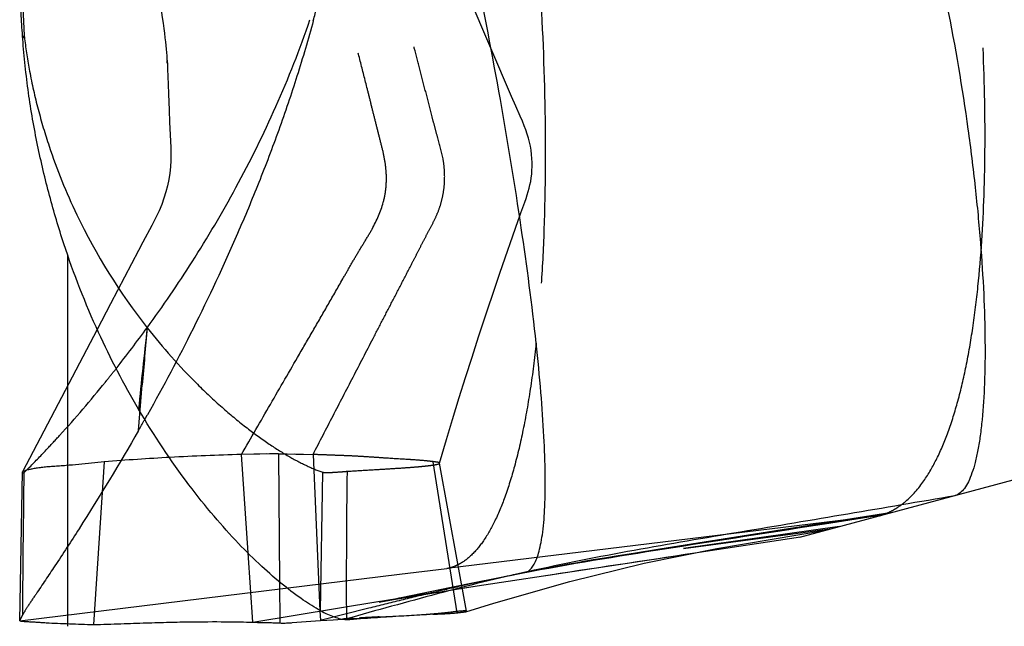
# Model space of a CAD drawing. Units: millimetres. Extents: x 0 to 420, y 0 to 297.
# Drawn here: x 131 to 136, y 121 to 124 of the extents above; entities that cross this region are included whole.
import ezdxf

# ---------------------------------------------------------------- set-up
doc = ezdxf.new("R2010")
doc.units = ezdxf.units.MM
doc.header["$LTSCALE"] = 23.1
for name, pattern in [('CENTER', [0.6, 0.375, -0.075, 0.075, -0.075]), ('DOT', [0.2, 0.1, -0.1]), ('HIDDEN', [0.2, 0.1, -0.1])]:
    doc.linetypes.add(name, pattern=pattern)
for name, color, linetype in [('607551245-000_CL', 7, 'CONTINUOUS'), ('607551245-000_HL', 7, 'CONTINUOUS'), ('DEFAULT_2', 6, 'HIDDEN'), ('INSERT_HELP_IC', 7, 'CONTINUOUS')]:
    doc.layers.add(name, color=color, linetype=linetype)

msp = doc.modelspace()

# ---------------------------------------------------------------- linework, layer by layer
at = {"layer": '607551245-000_CL', "color": 10, "linetype": 'CONTINUOUS'}
for p, q in [((131.0881, 122.6361), (130.6974, 121.8926)), ((134.7556, 121.5524), (138.6827, 122.6047)), ((131.1247, 121.945), (131.0693, 121.0952)), ((130.6974, 121.8926), (130.6972, 121.892)), ((130.6973, 121.8925), (130.6974, 121.8926)), ((130.6975, 121.8928), (130.6974, 121.8927)), ((134.2001, 121.4684), (134.207, 121.4698)), ((131.9003, 121.1076), (131.8993, 121.1077)), ((132.0812, 121.1041), (132.2512, 121.1159)), ((132.0812, 121.1041), (132.1013, 121.1052)), ((132.253, 121.1161), (132.2512, 121.1159)), ((132.253, 121.116), (132.3203, 121.1207))]:
    msp.add_line(p, q, dxfattribs=at)
at = {"layer": '607551245-000_CL', "color": 9, "linetype": 'CONTINUOUS'}
for p, q in [((130.6833, 121.1156), (130.6973, 121.8926)), ((134.207, 121.4698), (134.7581, 121.5531)), ((131.8745, 121.4698), (131.8992, 121.1077)), ((132.0395, 121.3168), (132.041, 121.1038)), ((132.2507, 121.1676), (132.253, 121.1161))]:
    msp.add_line(p, q, dxfattribs=at)
at = {"layer": '607551245-000_CL', "color": 10, "linetype": 'CONTINUOUS'}
msp.add_lwpolyline([(133.0124, 121.1627), (133.1589, 121.2064), (133.5551, 121.3197), (133.9432, 121.4163), (134.3229, 121.4933), (134.8889, 121.5881)], dxfattribs=at)
for points, knots in [([(135.1684, 125.6531), (135.2441, 125.4353), (135.3768, 124.9959), (135.5285, 124.3368), (135.6198, 123.7965), (135.6714, 123.3833), (135.6988, 123.0959), (135.716, 122.8279), (135.7233, 122.5828), (135.721, 122.3639), (135.711, 122.1995), (135.6977, 122.0839), (135.6859, 122.0098), (135.6719, 121.9448), (135.6557, 121.8893), (135.6374, 121.8435), (135.6169, 121.8077), (135.5939, 121.7821), (135.5753, 121.772), (135.5662, 121.7696)], [0, 0, 0, 0, 0.173602, 0.345209, 0.508935, 0.585936, 0.658651, 0.726296, 0.78809, 0.843263, 0.891072, 0.912001, 0.930842, 0.947534, 0.962038, 0.974356, 0.984571, 0.992929, 1, 1, 1, 1]), ([(130.6993, 124.1522), (130.6963, 124.1926), (130.6862, 124.355), (130.6832, 124.5177), (130.6833, 124.6399)], [0, 0, 0, 0, 0.249167, 1, 1, 1, 1]), ([(131.3035, 122.2199), (131.227, 122.3497), (131.0807, 122.6306), (130.9336, 123.0075), (130.8358, 123.3367), (130.7736, 123.6), (130.7258, 123.8728), (130.7064, 124.0585), (130.6993, 124.1522)], [0, 0, 0, 0, 0.221426, 0.464488, 0.593212, 0.725934, 0.861824, 1, 1, 1, 1]), ([(132.2528, 121.1676), (132.2219, 121.1842), (132.1561, 121.2263), (132.0541, 121.304), (131.9409, 121.4024), (131.8193, 121.5225), (131.6923, 121.6647), (131.5104, 121.8928), (131.3837, 122.0834), (131.3035, 122.2197)], [0, 0, 0, 0, 0.073735, 0.16346, 0.26861, 0.388209, 0.521552, 0.668268, 1, 1, 1, 1]), ([(131.4684, 121.968), (131.4114, 121.9649), (131.2968, 121.9578), (131.1823, 121.9496), (131.1247, 121.945)], [0, 0, 0, 0, 0.496817, 1, 1, 1, 1]), ([(131.1247, 121.945), (131.1025, 121.9432), (131.0582, 121.9388), (130.9917, 121.9317), (130.9361, 121.9261), (130.8915, 121.9227), (130.8583, 121.9206), (130.8265, 121.9184), (130.797, 121.9155), (130.7708, 121.912), (130.7482, 121.9079), (130.7297, 121.9037), (130.7169, 121.9), (130.7089, 121.8971), (130.7041, 121.8955), (130.7003, 121.8946), (130.6979, 121.8936), (130.6975, 121.8928)], [0, 0, 0, 0, 0.154584, 0.309973, 0.464805, 0.542992, 0.620828, 0.69584, 0.765077, 0.826664, 0.87975, 0.924248, 0.958738, 0.972187, 0.983789, 0.993516, 1, 1, 1, 1]), ([(132.2526, 121.1677), (132.265, 121.1611), (132.289, 121.1496), (132.3241, 121.1355), (132.3565, 121.1253), (132.3779, 121.122), (132.3881, 121.1221)], [0, 0, 0, 0, 0.29243, 0.553168, 0.787709, 1, 1, 1, 1]), ([(133.0152, 121.1649), (133.0152, 121.1653), (133.0142, 121.1659), (133.0108, 121.1666), (133.0033, 121.1667), (132.991, 121.166), (132.9737, 121.1645), (132.9517, 121.1621), (132.9248, 121.159), (132.8929, 121.1556), (132.8561, 121.1521), (132.8144, 121.1485), (132.749, 121.1437), (132.6552, 121.1382), (132.5284, 121.1301), (132.4376, 121.1234), (132.389, 121.1195)], [0, 0, 0, 0, 0.001738, 0.004999, 0.017032, 0.036731, 0.064195, 0.099476, 0.142616, 0.193621, 0.252465, 0.319109, 0.39348, 0.565309, 0.767616, 1, 1, 1, 1]), ([(133.0124, 121.1627), (133.0132, 121.1629), (133.0143, 121.1633), (133.0153, 121.1645), (133.0152, 121.1649)], [0, 0, 0, 0, 0.661493, 1, 1, 1, 1]), ([(130.6833, 121.1156), (130.6833, 121.1153), (130.6846, 121.1148), (130.6866, 121.1143), (130.6902, 121.1138), (130.6949, 121.1133), (130.7007, 121.1127), (130.7107, 121.112), (130.7255, 121.1111), (130.7458, 121.1098), (130.769, 121.1086), (130.7947, 121.107), (130.8322, 121.1045), (130.8818, 121.1021), (130.9434, 121.0996), (131.0062, 121.0974), (131.0483, 121.096), (131.0693, 121.0952)], [0, 0, 0, 0, 0.002635, 0.008462, 0.017585, 0.02987, 0.04515, 0.063249, 0.107189, 0.160245, 0.220952, 0.287858, 0.359503, 0.512289, 0.673271, 0.837502, 1, 1, 1, 1]), ([(131.0693, 121.0952), (131.1168, 121.0968), (131.2082, 121.0998), (131.3397, 121.1041), (131.4601, 121.1079), (131.5986, 121.1105), (131.7221, 121.1109), (131.8308, 121.1098), (131.8777, 121.1086), (131.8993, 121.1077)], [0, 0, 0, 0, 0.171964, 0.330289, 0.475552, 0.607278, 0.830532, 0.922008, 1, 1, 1, 1]), ([(131.9004, 121.1076), (131.9168, 121.107), (131.9463, 121.106), (131.9861, 121.1055), (132.0166, 121.1053), (132.0339, 121.1047), (132.041, 121.1038)], [0, 0, 0, 0, 0.349097, 0.631599, 0.848404, 1, 1, 1, 1]), ([(132.041, 121.1038), (132.0462, 121.1032), (132.0597, 121.1031), (132.073, 121.1036), (132.0812, 121.1041)], [0, 0, 0, 0, 0.393993, 1, 1, 1, 1])]:
    msp.add_open_spline(points, degree=3, knots=knots, dxfattribs=at)
at = {"layer": '607551245-000_CL', "color": 9, "linetype": 'CONTINUOUS'}
for points, knots in [([(133.3793, 122.5646), (133.3576, 122.7659), (133.301, 123.1909), (133.1933, 123.8471), (133.0626, 124.5307), (132.9646, 124.9901), (132.9135, 125.2179)], [0, 0, 0, 0, 0.225344, 0.47718, 0.740077, 1, 1, 1, 1]), ([(133.3366, 121.373), (133.3503, 121.3821), (133.3673, 121.4054), (133.3837, 121.4425), (133.3956, 121.4807), (133.4057, 121.5266), (133.4175, 121.6039), (133.4261, 121.7219), (133.4275, 121.8884), (133.4203, 122.0871), (133.4043, 122.3163), (133.3886, 122.4787), (133.3793, 122.5646)], [0, 0, 0, 0, 0.040742, 0.068004, 0.100739, 0.139402, 0.184344, 0.294152, 0.431699, 0.596204, 0.786165, 1, 1, 1, 1]), ([(133.3366, 121.373), (133.7036, 121.4561), (134.4489, 121.5799), (135.193, 121.7056), (135.5662, 121.7696)], [0, 0, 0, 0, 0.498441, 1, 1, 1, 1]), ([(133.3366, 121.373), (133.2573, 121.3551), (133.099, 121.3171), (132.7823, 121.2353), (132.5455, 121.1695), (132.3875, 121.1247)], [0, 0, 0, 0, 0.248486, 0.4979, 1, 1, 1, 1])]:
    msp.add_open_spline(points, degree=3, knots=knots, dxfattribs=at)
at = {"layer": '607551245-000_HL', "color": 6, "linetype": 'HIDDEN'}
for p, q in [((133.2509, 123.8526), (132.931, 124.5989)), ((131.452, 124.0497), (131.4535, 124.0308)), ((131.4529, 124.041), (131.4533, 124.0346)), ((131.4538, 124.0269), (131.453, 124.0388)), ((131.4555, 123.9941), (131.4571, 123.9574)), ((131.4571, 123.9574), (131.4586, 123.9154)), ((133.2725, 123.8024), (133.2509, 123.8526)), ((131.4632, 123.7807), (131.4657, 123.7175)), ((133.2963, 123.7487), (133.2725, 123.8024)), ((131.4657, 123.7175), (131.4704, 123.6188)), ((133.2991, 123.2441), (133.3196, 123.3005)), ((131.3256, 123.0917), (131.3026, 123.0482)), ((131.3026, 123.0482), (131.1578, 122.7691)), ((133.1619, 122.8469), (133.1901, 122.9298)), ((133.1205, 122.7232), (133.1619, 122.8469)), ((131.1578, 122.7691), (131.0881, 122.6361)), ((133.0789, 122.5969), (133.1205, 122.7232)), ((133.0446, 122.491), (133.0789, 122.5969)), ((133.011, 122.3858), (133.0446, 122.491)), ((132.9779, 122.2801), (133.011, 122.3858)), ((132.9429, 122.1663), (132.9779, 122.2801)), ((132.9113, 122.0619), (132.9429, 122.1663)), ((132.8744, 121.938), (132.9113, 122.0619)), ((132.0347, 121.9875), (131.8409, 121.9833)), ((131.9692, 121.9867), (131.8409, 121.9833)), ((132.0347, 121.9875), (132.213, 121.9834)), ((132.1155, 121.9862), (132.213, 121.9834)), ((132.8743, 121.9376), (132.8744, 121.9381)), ((133.0152, 121.1649), (132.8745, 121.9385)), ((130.7055, 121.7489), (130.707, 121.8888)), ((135.2259, 121.6784), (134.0246, 121.4885)), ((134.9619, 121.6077), (134.1476, 121.4933)), ((134.1476, 121.4933), (134.771, 121.5769)), ((134.771, 121.5769), (134.9206, 121.5966)), ((133.0486, 121.294), (134.2001, 121.4684)), ((133.8066, 121.4543), (133.7363, 121.4428)), ((133.8982, 121.4689), (133.8066, 121.4543)), ((134.0246, 121.4885), (133.8982, 121.4689)), ((133.4776, 121.3971), (133.4093, 121.3843)), ((133.5405, 121.4087), (133.4776, 121.3971)), ((133.6052, 121.4203), (133.5405, 121.4087)), ((133.6176, 121.4225), (133.6052, 121.4203)), ((133.677, 121.4328), (133.6176, 121.4225)), ((133.7363, 121.4428), (133.677, 121.4328)), ((133.2411, 121.3505), (133.0729, 121.3175)), ((133.3996, 121.3804), (133.2411, 121.3505)), ((133.3347, 121.3698), (133.2598, 121.355)), ((133.4093, 121.3843), (133.3347, 121.3698)), ((132.8232, 121.2578), (133.0707, 121.2971)), ((133.0729, 121.3175), (132.9268, 121.2878)), ((130.6993, 121.1474), (130.7, 121.2554)), ((132.9268, 121.2878), (132.5738, 121.2146)), ((132.5738, 121.2146), (132.5595, 121.2118)), ((132.5595, 121.1356), (132.7366, 121.1446)), ((132.7366, 121.1446), (132.806, 121.148)), ((132.3203, 121.1207), (132.369, 121.1241)), ((132.4245, 121.1277), (132.4555, 121.1297))]:
    msp.add_line(p, q, dxfattribs=at)
for points in [[(131.4179, 124.3311), (131.4275, 124.2651), (131.4316, 124.2353), (131.4352, 124.2076), (131.4383, 124.1824), (131.4411, 124.1593), (131.4435, 124.1377), (131.4457, 124.1176), (131.4476, 124.0991), (131.4492, 124.0819), (131.4507, 124.0651), (131.452, 124.0497)], [(131.4533, 124.0346), (131.454, 124.0232), (131.4547, 124.0094), (131.4555, 123.9941)], [(131.4536, 124.029), (131.4538, 124.0275), (131.4538, 124.0269)], [(131.4586, 123.9154), (131.4602, 123.8664), (131.4632, 123.7807)], [(133.3196, 123.3005), (133.3262, 123.3193), (133.3324, 123.3381), (133.338, 123.3564), (133.3428, 123.3739), (133.3468, 123.391), (133.3504, 123.4086), (133.3534, 123.4273), (133.3557, 123.4465), (133.3573, 123.4662), (133.3581, 123.4866), (133.3581, 123.5074), (133.3572, 123.5285), (133.3554, 123.5499), (133.3527, 123.5715), (133.349, 123.593), (133.3445, 123.6138), (133.3393, 123.6344), (133.3329, 123.6556), (133.3255, 123.6773), (133.3171, 123.6995), (133.3074, 123.723), (133.2963, 123.7487)], [(131.4704, 123.6188), (131.4716, 123.5855), (131.4722, 123.5519), (131.4717, 123.5184), (131.4699, 123.4851), (131.4665, 123.4519), (131.4614, 123.4188), (131.4547, 123.3861), (131.4465, 123.3538), (131.4363, 123.321), (131.4244, 123.2884), (131.4105, 123.2557), (131.3936, 123.2201), (131.3728, 123.1796), (131.3256, 123.0917)], [(133.1901, 122.9298), (133.2854, 123.2053), (133.2923, 123.2248), (133.2991, 123.2441)], [(132.0347, 121.9875), (132.0197, 121.9874), (131.9874, 121.9871)], [(132.0347, 121.9875), (132.0496, 121.9875), (132.0646, 121.9873), (132.0802, 121.987)], [(132.5595, 121.2118), (132.5959, 121.2186), (132.6456, 121.2276), (132.7208, 121.2407), (132.8232, 121.2578)]]:
    msp.add_lwpolyline(points, dxfattribs=at)
for centre, radius, start, end in [((124.8714, 126.2533), 7.6132, 344.72842, 345.82683), ((135.4446, 124.4521), 4.7462, 181.6813, 183.4501), ((133.8043, 124.5421), 3.1199, 186.9147, 187.1537), ((133.6124, 124.5171), 2.9264, 187.1345, 190.4792), ((125.5983, 126.8366), 7.1156, 321.74734, 323.91098), ((125.6859, 126.7676), 7.0041, 321.17478, 321.747), ((125.7247, 126.7364), 6.9543, 321.01766, 321.17451), ((121.5238, 127.7018), 11.2661, 330.23342, 330.56915), ((121.5872, 127.6661), 11.1934, 330.56924, 330.71507), ((126.0702, 126.4914), 6.5332, 315.55892, 316.73178), ((132.1768, 109.2848), 12.703, 91.52236, 93.19703), ((125.7065, 126.86), 7.0511, 315.16878, 315.48947), ((132.6539, 120.4595), 1.4981, 82.8589, 84.4065), ((173.2369, 121.3214), 40.8489, 179.19407, 180.27948), ((135.0855, 121.9722), 0.3201, 285.0188, 291.7824), ((135.0794, 121.987), 0.3361, 291.8056, 298.1434), ((133.561, 105.3134), 15.8525, 92.60856, 92.72989), ((133.8233, 99.4893), 21.6836, 93.69878, 93.84579), ((132.9582, 113.1857), 7.9599, 92.8706, 93.62095)]:
    msp.add_arc(centre, radius, start, end, dxfattribs=at)
for points, knots in [([(135.4026, 121.846), (135.428, 121.8827), (135.4753, 121.9656), (135.5336, 122.1055), (135.5838, 122.267), (135.626, 122.4484), (135.6604, 122.6482), (135.6972, 122.9459), (135.7224, 123.3525), (135.7239, 123.8727), (135.6983, 124.426), (135.6467, 124.9989), (135.5959, 125.3847), (135.5662, 125.5783)], [0, 0, 0, 0, 0.035325, 0.075244, 0.119849, 0.169041, 0.222607, 0.280263, 0.406482, 0.54479, 0.692012, 0.844861, 1, 1, 1, 1]), ([(131.3485, 122.6452), (131.4304, 122.7576), (131.5936, 122.9962), (131.8206, 123.3807), (132.0286, 123.8019), (132.1463, 124.0995), (132.1982, 124.2531)], [0, 0, 0, 0, 0.228528, 0.474883, 0.733381, 1, 1, 1, 1]), ([(132.2157, 124.248), (132.1892, 124.1509), (132.1328, 123.9591), (132.0373, 123.6772), (131.9331, 123.4037), (131.788, 123.0561), (131.5984, 122.6498), (131.4328, 122.3384), (131.3501, 122.1908)], [0, 0, 0, 0, 0.134916, 0.268085, 0.399038, 0.527251, 0.773045, 1, 1, 1, 1]), ([(130.6993, 124.1522), (130.6996, 124.1527), (130.7002, 124.1547), (130.7005, 124.1579), (130.7008, 124.1616), (130.7011, 124.1643), (130.7013, 124.1662), (130.7015, 124.1671), (130.7017, 124.1679), (130.7022, 124.1679), (130.7025, 124.1673), (130.703, 124.1664), (130.7035, 124.1648), (130.704, 124.1633), (130.7045, 124.1623), (130.7048, 124.1619), (130.7052, 124.1618), (130.7057, 124.1622), (130.7061, 124.1632), (130.7066, 124.1647), (130.7068, 124.1659), (130.707, 124.1665)], [0, 0, 0, 0, 0.059027, 0.218272, 0.340398, 0.458419, 0.506424, 0.542199, 0.562745, 0.572975, 0.591066, 0.618944, 0.691732, 0.76349, 0.790145, 0.80739, 0.818434, 0.830694, 0.871297, 0.930766, 1, 1, 1, 1]), ([(130.7348, 123.9848), (130.7472, 123.9179), (130.777, 123.7861), (130.8524, 123.5332), (131.0127, 123.1362), (131.2058, 122.8275), (131.3485, 122.6452)], [0, 0, 0, 0, 0.137469, 0.272475, 0.532493, 1, 1, 1, 1]), ([(131.3485, 122.6452), (131.4297, 122.5416), (131.5564, 122.3987), (131.7343, 122.2319), (131.8574, 122.1294), (131.9735, 122.0443), (132.0807, 121.9763), (132.1766, 121.9252), (132.2378, 121.8998), (132.2661, 121.8905)], [0, 0, 0, 0, 0.328915, 0.475436, 0.608872, 0.728832, 0.834813, 0.925661, 1, 1, 1, 1]), ([(130.8274, 122.0134), (130.849, 122.0362), (130.9536, 122.1491), (131.0535, 122.2664), (131.1306, 122.3616)], [0, 0, 0, 0, 0.204047, 1, 1, 1, 1]), ([(131.3035, 122.1087), (131.2043, 121.9353), (131.0601, 121.6983), (130.8772, 121.4165), (130.8014, 121.3035), (130.7685, 121.2548)], [0, 0, 0, 0, 0.594827, 0.825085, 1, 1, 1, 1]), ([(132.7072, 121.9572), (132.6663, 121.9597), (132.605, 121.9635), (132.5235, 121.9692), (132.4626, 121.9732), (132.4013, 121.9763), (132.3394, 121.9785), (132.2771, 121.981), (132.2354, 121.9827), (132.2145, 121.9833)], [0, 0, 0, 0, 0.249287, 0.373227, 0.496646, 0.620694, 0.746268, 0.872846, 1, 1, 1, 1]), ([(132.392, 121.8959), (132.4297, 121.898), (132.4992, 121.9021), (132.596, 121.908), (132.6778, 121.9129), (132.7373, 121.9173), (132.7779, 121.9209), (132.8028, 121.9234), (132.824, 121.9258), (132.8413, 121.9282), (132.8548, 121.9305), (132.8648, 121.9328), (132.8708, 121.9348), (132.874, 121.9366), (132.8743, 121.9376)], [0, 0, 0, 0, 0.233316, 0.43048, 0.59918, 0.739971, 0.799324, 0.851008, 0.894935, 0.931042, 0.959312, 0.979894, 0.993211, 1, 1, 1, 1]), ([(132.8, 121.9504), (132.7768, 121.9527), (132.7459, 121.955), (132.7149, 121.9568), (132.7072, 121.9572)], [0, 0, 0, 0, 0.751109, 1, 1, 1, 1]), ([(132.8744, 121.9381), (132.8743, 121.9392), (132.8708, 121.9413), (132.8645, 121.9427), (132.8536, 121.9443), (132.8451, 121.9453), (132.8402, 121.946)], [0, 0, 0, 0, 0.088819, 0.277836, 0.581804, 1, 1, 1, 1]), ([(130.6973, 121.892), (130.6973, 121.8909), (130.699, 121.8889), (130.7027, 121.8881), (130.7054, 121.8884), (130.707, 121.8887)], [0, 0, 0, 0, 0.2895, 0.562932, 1, 1, 1, 1]), ([(132.2661, 121.8905), (132.2723, 121.8892), (132.2845, 121.8881), (132.3024, 121.889), (132.3193, 121.8905), (132.34, 121.8917), (132.3642, 121.893), (132.383, 121.8948), (132.392, 121.8959)], [0, 0, 0, 0, 0.149399, 0.290744, 0.424743, 0.551137, 0.78484, 1, 1, 1, 1]), ([(135.2721, 121.7114), (135.2842, 121.7197), (135.3339, 121.758), (135.3751, 121.8066), (135.4026, 121.846)], [0, 0, 0, 0, 0.233521, 1, 1, 1, 1]), ([(130.7, 121.2554), (130.7006, 121.3376), (130.7013, 121.5021), (130.7045, 121.6666), (130.7055, 121.7489)], [0, 0, 0, 0, 0.499652, 1, 1, 1, 1]), ([(135.2379, 121.6906), (135.2409, 121.6922), (135.2525, 121.6986), (135.2638, 121.7058), (135.2721, 121.7114)], [0, 0, 0, 0, 0.247562, 1, 1, 1, 1]), ([(130.7685, 121.2548), (130.7543, 121.2338), (130.7305, 121.1986), (130.7079, 121.1625), (130.6993, 121.1476)], [0, 0, 0, 0, 0.596061, 1, 1, 1, 1]), ([(130.6993, 121.1474), (130.6967, 121.1429), (130.6925, 121.1352), (130.6878, 121.1262), (130.6854, 121.1209), (130.6842, 121.1183), (130.6836, 121.1167), (130.6833, 121.1159), (130.6833, 121.1156)], [0, 0, 0, 0, 0.435777, 0.743105, 0.850793, 0.928948, 0.978395, 1, 1, 1, 1]), ([(132.8396, 121.1495), (132.8607, 121.1505), (132.9025, 121.1521), (132.9443, 121.1546), (132.965, 121.1569)], [0, 0, 0, 0, 0.504105, 1, 1, 1, 1]), ([(132.965, 121.1569), (132.9707, 121.1576), (132.981, 121.1588), (132.9946, 121.1604), (133.0047, 121.1618), (133.0103, 121.1621), (133.0124, 121.1627)], [0, 0, 0, 0, 0.362379, 0.649803, 0.862412, 1, 1, 1, 1])]:
    msp.add_open_spline(points, degree=3, knots=knots, dxfattribs=at)
at = {"layer": 'DEFAULT_2', "color": 6, "linetype": 'DOT'}
for p, q in [((131.3035, 122.1086), (131.3228, 122.3463)), ((131.8393, 121.9833), (131.8745, 121.4698)), ((132.0347, 121.9875), (132.0395, 121.3168)), ((132.2144, 121.9833), (132.2507, 121.1676)), ((132.8403, 121.9453), (132.965, 121.1569)), ((132.2528, 121.1677), (132.2661, 121.8905)), ((135.1684, 121.663), (132.9135, 121.3879)), ((135.1819, 121.6666), (134.8839, 121.6199)), ((132.1697, 121.2972), (132.6653, 121.3577)), ((132.6653, 121.3577), (132.9135, 121.388)), ((133.3347, 121.3698), (133.2598, 121.355)), ((130.6833, 121.1156), (132.1697, 121.2972)), ((133.0064, 121.3014), (132.9823, 121.2959)), ((132.9933, 121.2851), (133.0486, 121.294)), ((131.8993, 121.1077), (132.5628, 121.2168)), ((132.5341, 121.2123), (132.662, 121.2328)), ((132.5055, 121.181), (132.2513, 121.116))]:
    msp.add_line(p, q, dxfattribs=at)
for centre, radius, start, end in [((170.2435, 118.3164), 39.1352, 173.64935, 174.27569), ((196.1455, 116.9353), 65.0481, 174.964117, 175.228403), ((135.3675, 110.653), 10.9063, 101.14142, 102.5019), ((135.9656, 107.9758), 13.6495, 102.62406, 103.23493), ((143.7329, 52.2153), 69.8998, 98.955583, 99.113023), ((136.8973, 104.0199), 17.7136, 103.23914, 103.7946), ((138.9164, 95.7968), 26.181, 103.79483, 104.17384)]:
    msp.add_arc(centre, radius, start, end, dxfattribs=at)
for points, knots in [([(131.8409, 121.9833), (131.8912, 122.0706), (131.9917, 122.2452), (132.118, 122.4632), (132.219, 122.6375), (132.2945, 122.7684), (132.3571, 122.8777), (132.407, 122.9652), (132.4448, 123.0307), (132.4845, 123.095), (132.5367, 123.1812), (132.5782, 123.2742), (132.5969, 123.3732), (132.5986, 123.4486), (132.5894, 123.5235), (132.5723, 123.5972), (132.553, 123.6705), (132.5347, 123.744), (132.5164, 123.8174), (132.4918, 123.915), (132.4609, 124.0369), (132.424, 124.1833), (132.3871, 124.3298), (132.3378, 124.5253), (132.2762, 124.7696), (132.2023, 125.0628), (132.1284, 125.356), (132.0545, 125.6491), (131.9806, 125.9422), (131.9068, 126.2352), (131.8575, 126.4306), (131.8329, 126.5283)], [0, 0, 0, 0, 0.062506, 0.12502, 0.156276, 0.187524, 0.218775, 0.234405, 0.250038, 0.265674, 0.281312, 0.312576, 0.328096, 0.34359, 0.359145, 0.374807, 0.390513, 0.406172, 0.4218, 0.437412, 0.468624, 0.499849, 0.531098, 0.562362, 0.624906, 0.687443, 0.749969, 0.812483, 0.87499, 0.937495, 1, 1, 1, 1]), ([(132.2145, 121.9833), (132.2493, 122.0507), (132.319, 122.1854), (132.4234, 122.3875), (132.5106, 122.5559), (132.5804, 122.6905), (132.6328, 122.7915), (132.6852, 122.8924), (132.7287, 122.9766), (132.7633, 123.0441), (132.7892, 123.0948), (132.8156, 123.1452), (132.8426, 123.1953), (132.8668, 123.2467), (132.885, 123.3007), (132.8967, 123.3564), (132.9021, 123.4131), (132.9012, 123.4701), (132.8916, 123.5455), (132.8701, 123.6184), (132.8502, 123.6915), (132.8312, 123.765), (132.8077, 123.8568), (132.7791, 123.9668), (132.7407, 124.1136), (132.6924, 124.2969), (132.6341, 124.5168), (132.5759, 124.7367), (132.5178, 124.9567), (132.4601, 125.1768), (132.4218, 125.3236), (132.4026, 125.397)], [0, 0, 0, 0, 0.062503, 0.125006, 0.187509, 0.218762, 0.250016, 0.28127, 0.312517, 0.328136, 0.343761, 0.359406, 0.375058, 0.39065, 0.406225, 0.421832, 0.437465, 0.4531, 0.468709, 0.499955, 0.515595, 0.531219, 0.562461, 0.593707, 0.624956, 0.687459, 0.74996, 0.812461, 0.874966, 0.937478, 1, 1, 1, 1]), ([(133.3366, 125.1845), (133.3603, 124.9582), (133.3991, 124.5026), (133.4294, 123.8261), (133.427, 123.274), (133.4062, 122.8567), (133.3895, 122.6595), (133.3793, 122.5646)], [0, 0, 0, 0, 0.260166, 0.522472, 0.773794, 0.890933, 1, 1, 1, 1]), ([(133.3793, 122.5646), (133.3707, 122.4845), (133.3513, 122.3324), (133.3138, 122.1177), (133.2699, 121.9291), (133.2205, 121.768), (133.1659, 121.6354), (133.1066, 121.5314), (133.0434, 121.4551), (132.995, 121.4193), (132.9711, 121.4073)], [0, 0, 0, 0, 0.191655, 0.364827, 0.518626, 0.652313, 0.765473, 0.859194, 0.936142, 1, 1, 1, 1]), ([(134.8839, 121.6199), (134.6364, 121.5811), (134.1413, 121.5036), (133.646, 121.426), (133.3996, 121.3804)], [0, 0, 0, 0, 0.499981, 1, 1, 1, 1]), ([(132.9711, 121.4073), (132.9664, 121.4049), (132.948, 121.3964), (132.9283, 121.3905), (132.9135, 121.3879)], [0, 0, 0, 0, 0.258773, 1, 1, 1, 1])]:
    msp.add_open_spline(points, degree=3, knots=knots, dxfattribs=at)
msp.add_open_spline([(133.4045, 121.3483), (133.6719, 121.389), (133.9395, 121.4293), (134.207, 121.4698)], degree=3, dxfattribs=at)
at = {"layer": 'INSERT_HELP_IC', "color": 6, "linetype": 'CENTER'}
msp.add_line((130.9334, 164.1726), (130.9334, 123.0267), dxfattribs=at)
at = {"layer": 'INSERT_HELP_IC', "color": 3, "linetype": 'CENTER'}
msp.add_line((130.9334, 123.0267), (130.9334, 121.0864), dxfattribs=at)

doc.saveas('drawing.dxf')
